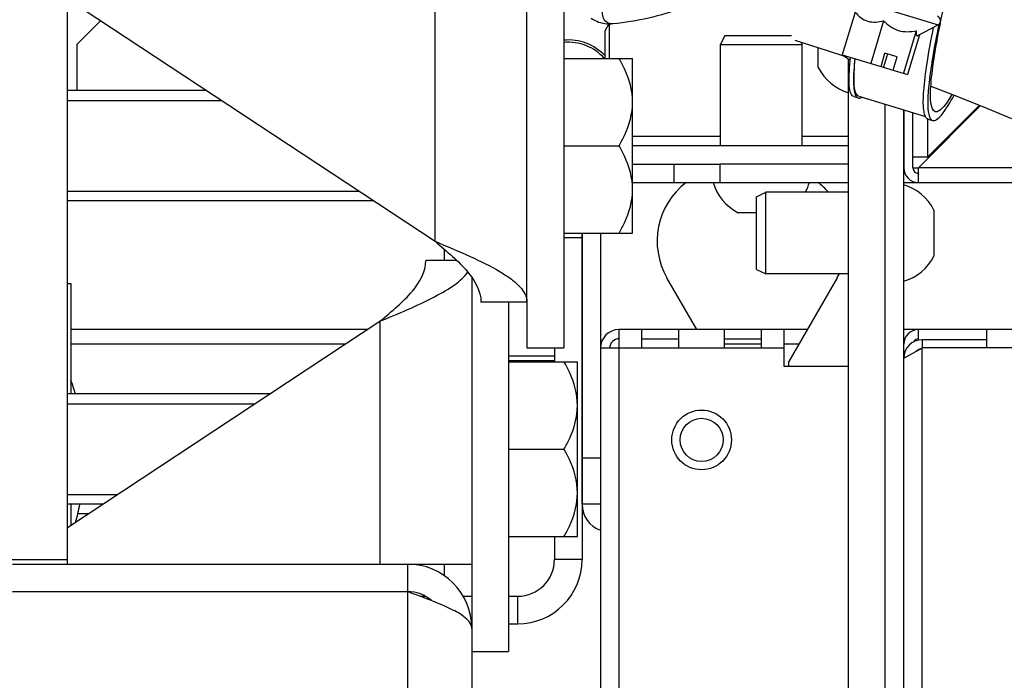
# Model space of a CAD drawing. Units: millimetres. Extents: x -1813 to 13609, y 788 to 6663.
# Drawn here: x 7786 to 7893, y 4707 to 4779 of the extents above; entities that cross this region are included whole.
import ezdxf

# ---------------------------------------------------------------- set-up
doc = ezdxf.new("R2010")
doc.units = ezdxf.units.MM
doc.header["$LTSCALE"] = 825
doc.layers.add('Grundriss', color=7, linetype='CONTINUOUS', lineweight=30)

msp = doc.modelspace()

# ---------------------------------------------------------------- linework, layer by layer
at = {"layer": 'Grundriss', "lineweight": 30}
for p, q in [((7790.75, 4720.09), (7790.75, 4809.06)), ((7790.75, 4720.09), (7790.75, 4809.06)), ((7844.75, 4781.6), (7844.75, 4743.59)), ((7875.27, 4781.85), (7885.52, 4778.75)), ((7790.75, 4781.59), (7830.75, 4755.19)), ((7830.75, 4755.19), (7830.75, 4781.59)), ((7840.75, 4748.59), (7840.75, 4781.59)), ((7876.46, 4780.12), (7875.06, 4775.49)), ((7794.37, 4779.2), (7791.76, 4776.59)), ((7849.68, 4778.85), (7849.25, 4778.12)), ((7849.75, 4775.09), (7849.75, 4778.85)), ((7879.57, 4779.18), (7878.17, 4774.55)), ((7883.23, 4777.53), (7885.52, 4778.75)), ((7885.58, 4778.79), (7885.57, 4778.73)), ((7849.25, 4775.09), (7849.25, 4778.12)), ((7862.3, 4777.59), (7861.8, 4776.59)), ((7862.3, 4777.59), (7869.55, 4777.59)), ((7883.12, 4778.1), (7881.72, 4773.48)), ((7883.47, 4777.65), (7882.16, 4773.34)), ((7791.76, 4776.59), (7791.76, 4771.59)), ((7861.8, 4776.59), (7870.7, 4776.59)), ((7861.8, 4765.59), (7861.8, 4776.59)), ((7869.89, 4777.06), (7873.44, 4775.95)), ((7870.57, 4776.84), (7870.7, 4776.59)), ((7870.7, 4765.59), (7870.7, 4776.59)), ((7872.46, 4774.09), (7872.46, 4776.26)), ((7873.44, 4775.95), (7875.2, 4775.38)), ((7875.06, 4775.49), (7882.16, 4773.34)), ((7875.94, 4774.86), (7875.2, 4775.38)), ((7879.29, 4774.21), (7879.72, 4775.65)), ((7879.99, 4775.57), (7879.56, 4774.13)), ((7881.04, 4775.25), (7879.72, 4775.65)), ((7880.6, 4773.81), (7881.04, 4775.25)), ((7844.75, 4775.09), (7852.25, 4775.09)), ((7852.25, 4756.09), (7852.25, 4775.09)), ((7875.75, 4644.23), (7875.75, 4774.99)), ((7876.49, 4775.03), (7876.49, 4775.04)), ((7805.9, 4771.59), (7790.75, 4771.59)), ((7876.34, 4770.93), (7876.81, 4770.78)), ((7876.87, 4770.97), (7884.13, 4768.78)), ((7790.75, 4770.51), (7807.53, 4770.51)), ((7879.75, 4681.59), (7879.75, 4770.1)), ((7890.12, 4769.95), (7883.36, 4763.19)), ((7884.36, 4764.33), (7890.02, 4769.99)), ((7881.75, 4769.5), (7881.75, 4648.6)), ((7881.76, 4769.49), (7881.76, 4763.19)), ((7882.76, 4763.19), (7882.76, 4769.19)), ((7884.36, 4768.51), (7884.36, 4764.33)), ((7884.42, 4768.48), (7884.89, 4768.34)), ((7844.75, 4765.59), (7850.78, 4765.59)), ((7861.8, 4766.59), (7852.25, 4766.59)), ((7875.75, 4765.59), (7852.25, 4765.59)), ((7875.75, 4766.59), (7870.7, 4766.59)), ((7852.25, 4763.59), (7861.75, 4763.59)), ((7856.75, 4763.59), (7856.75, 4761.59)), ((7875.75, 4763.59), (7861.75, 4763.59)), ((7861.75, 4763.59), (7861.75, 4761.59)), ((7884.36, 4764.33), (7882.76, 4764.33)), ((7882.76, 4763.19), (7883.36, 4763.19)), ((7904.66, 4763.19), (7883.36, 4763.19)), ((7883.36, 4761.59), (7883.36, 4763.19)), ((7852.25, 4761.59), (7861.75, 4761.59)), ((7861.75, 4761.59), (7875.75, 4761.59)), ((7881.75, 4761.59), (7907.56, 4761.59)), ((7790.75, 4760.66), (7822.45, 4760.66)), ((7865.75, 4760.04), (7866.75, 4760.54)), ((7875.75, 4760.54), (7866.75, 4760.54)), ((7866.75, 4751.64), (7866.75, 4760.54)), ((7824.08, 4759.59), (7790.75, 4759.59)), ((7865.75, 4752.14), (7865.75, 4760.04)), ((7865.75, 4758.29), (7863.75, 4758.29)), ((7885.05, 4758.59), (7885.05, 4753.59)), ((7844.75, 4756.09), (7852.25, 4756.09)), ((7846.75, 4726.59), (7846.75, 4756.09)), ((7846.75, 4756.09), (7846.75, 4720.59)), ((7848.75, 4756.09), (7848.75, 4731.59)), ((7844.75, 4755.59), (7846.75, 4755.59)), ((7831.75, 4754.34), (7831.75, 4753.09)), ((7833.14, 4753.09), (7829.75, 4753.09)), ((7865.75, 4752.14), (7866.75, 4751.64)), ((7875.75, 4751.64), (7866.75, 4751.64)), ((7790.75, 4750.59), (7791.1, 4750.59)), ((7791.1, 4750.59), (7791.1, 4738.59)), ((7834.75, 4751.28), (7834.75, 4720.09)), ((7859.25, 4745.59), (7855.99, 4751.22)), ((7874.51, 4751.22), (7869.25, 4742.12)), ((7840.75, 4748.59), (7835.75, 4748.59)), ((7838.75, 4748.59), (7838.75, 4710.59)), ((7840.75, 4748.59), (7840.75, 4743.59)), ((7790.75, 4724.05), (7824.75, 4746.49)), ((7824.75, 4746.49), (7824.75, 4720.09)), ((7823.39, 4745.59), (7791.1, 4745.59)), ((7871.26, 4745.59), (7850.76, 4745.59)), ((7850.76, 4745.59), (7850.76, 4743.59)), ((7853.26, 4743.62), (7853.26, 4745.59)), ((7857.26, 4745.59), (7857.26, 4743.62)), ((7862.26, 4743.62), (7862.26, 4745.59)), ((7866.26, 4745.59), (7866.26, 4743.62)), ((7868.76, 4741.59), (7868.76, 4745.59)), ((7910.16, 4745.59), (7881.75, 4745.59)), ((7883.36, 4744.45), (7883.36, 4745.59)), ((7890.76, 4745.59), (7890.76, 4743.59)), ((7853.26, 4744.59), (7857.26, 4744.59)), ((7862.26, 4744.59), (7866.26, 4744.59)), ((7890.76, 4744.49), (7883.76, 4744.49)), ((7883.76, 4744.49), (7883.76, 4743.59)), ((7820.97, 4743.99), (7791.1, 4743.99)), ((7840.75, 4743.59), (7844.75, 4743.59)), ((7843.75, 4743.59), (7843.75, 4742.09)), ((7848.76, 4743.59), (7868.76, 4743.59)), ((7848.76, 4743.59), (7848.76, 4647.64)), ((7850.76, 4743.59), (7850.76, 4647.72)), ((7853.26, 4743.62), (7857.26, 4743.62)), ((7866.26, 4743.99), (7862.26, 4743.99)), ((7862.26, 4743.62), (7866.26, 4743.62)), ((7870.33, 4743.99), (7868.76, 4743.99)), ((7881.76, 4742.52), (7881.76, 4743.99)), ((7881.76, 4742.49), (7883.06, 4743.2)), ((7883.06, 4743.2), (7883.53, 4743.46)), ((7883.53, 4743.46), (7883.59, 4743.49)), ((7883.59, 4743.49), (7883.76, 4743.59)), ((7910.76, 4743.59), (7883.76, 4743.59)), ((7883.76, 4650.11), (7883.76, 4743.59)), ((7843.75, 4742.69), (7838.75, 4742.69)), ((7843.75, 4742.19), (7838.75, 4742.19)), ((7838.75, 4742.09), (7846.25, 4742.09)), ((7846.25, 4723.09), (7846.25, 4742.09)), ((7869.25, 4741.59), (7869.25, 4742.12)), ((7881.76, 4648.6), (7881.76, 4742.49)), ((7875.75, 4741.59), (7868.76, 4741.59)), ((7812.78, 4738.59), (7790.75, 4738.59)), ((7790.75, 4737.51), (7811.15, 4737.51)), ((7838.75, 4732.59), (7844.78, 4732.59)), ((7848.75, 4731.59), (7846.75, 4731.59)), ((7790.75, 4727.66), (7796.23, 4727.66)), ((7794.6, 4726.59), (7790.75, 4726.59)), ((7791.1, 4726.59), (7791.1, 4724.28)), ((7848.75, 4726.59), (7846.75, 4726.59)), ((7791.87, 4725.59), (7793.09, 4725.59)), ((7838.75, 4723.09), (7846.25, 4723.09)), ((7843.75, 4723.09), (7843.75, 4720.59)), ((7730.75, 4720.59), (7790.75, 4720.59)), ((7730.75, 4720.59), (7790.75, 4720.59)), ((7846.75, 4720.59), (7843.75, 4720.59)), ((7784.75, 4720.09), (7834.75, 4720.09)), ((7827.75, 4720.09), (7827.75, 4717.09)), ((7831.75, 4720.09), (7831.75, 4718.83)), ((7834.75, 4720.09), (7834.75, 4713.09)), ((7784.75, 4717.09), (7827.75, 4717.09)), ((7827.75, 4717.09), (7827.75, 4615.61)), ((7829.12, 4716.59), (7829.69, 4716.59)), ((7833.81, 4716.59), (7834.75, 4716.59)), ((7838.75, 4716.59), (7839.75, 4716.59)), ((7839.75, 4713.59), (7839.75, 4716.59)), ((7834.73, 4713.59), (7834.75, 4713.59)), ((7834.75, 4713.09), (7834.75, 4619.24)), ((7838.75, 4713.59), (7839.75, 4713.59)), ((7834.75, 4710.59), (7838.75, 4710.59))]:
    msp.add_line(p, q, dxfattribs=at)
msp.add_lwpolyline([(7884.72, 4772.06), (7887.26, 4771.09), (7890.43, 4769.83), (7893.49, 4768.54)], dxfattribs=at)
for radius in [3.25, 2.35]:
    msp.add_circle((7859.76, 4733.59), radius, dxfattribs=at)
for centre, radius, start, end in [((7847.05, 4809.6), 30.88, 275.715, 290.2766), ((7885.28, 4779.19), 0.5, 298.1678, 73.1678), ((7845.26, 4771.59), 5.5, 43.4051, 95.307), ((7845.26, 4771.59), 5.25, 41.812, 95.561), ((7877.34, 4776.59), 5.48, 207.1326, 253.2608), ((7876.91, 4771.11), 0.343, 249.0864, 259.9482), ((7891.76, 4771.59), 2.35, 223.23, 224.9992), ((7891.76, 4771.59), 3.25, 223.2455, 225.0032), ((7883.36, 4763.19), 1.6, 180.0002, 270.0002), ((7883.36, 4763.19), 0.6, 180.0002, 270.0002), ((7862.92, 4755.22), 8, 127.2892, 210.0002), ((7866.25, 4763.17), 5.48, 196.7397, 242.8678), ((7866.25, 4763.17), 5.48, 331.2756, 343.2608), ((7867.58, 4755.22), 8, 41.6366, 52.7132), ((7880.17, 4756.09), 5.48, 27.1326, 73.2608), ((7880.17, 4756.09), 5.48, 286.7397, 332.8678), ((7867.58, 4755.22), 8, 330.0002, 333.3696), ((7850.76, 4743.59), 2, 90.0002, 180.0002), ((7883.36, 4743.99), 1.6, 90.0002, 180.0002), ((7850.76, 4743.59), 1, 90.0002, 180.0002), ((7883.76, 4742.49), 2, 90.0002, 180.0002), ((7883.36, 4743.99), 0.6, 90.0002, 153.7123), ((7883.76, 4742.49), 1, 103.4209, 134.2367), ((7767.42, 4731.59), 25.18, 16.1331, 19.7541), ((7767.42, 4731.59), 25.18, 343.9399, 348.5522), ((7849.75, 4726.59), 3, 180.0002, 250.6648), ((7839.75, 4720.59), 7, 270, 360), ((7839.75, 4720.59), 4, 270, 360), ((7827.75, 4713.09), 7, 0, 90), ((7827.75, 4713.09), 4, 49.0866, 90)]:
    msp.add_arc(centre, radius, start, end, dxfattribs=at)
for points, knots in [([(7862.33, 4805.2), (7861.12, 4803.5), (7858.83, 4800.15), (7855.7, 4795.23), (7853.06, 4790.68), (7851.03, 4786.73), (7849.62, 4783.44), (7848.99, 4781.14), (7848.83, 4779.24), (7849.78, 4778.83), (7850.13, 4778.87)], [0, 0, 0, 0, 0.205003, 0.398501, 0.572731, 0.720855, 0.837357, 0.918756, 0.966128, 1, 1, 1, 1]), ([(7885.71, 4778.7), (7885.8, 4779.15), (7886.2, 4781.06), (7886.65, 4782.96), (7887.01, 4784.41)], [0, 0, 0, 0, 0.233939, 1, 1, 1, 1]), ([(7847.74, 4779.47), (7847.93, 4779.33), (7848.65, 4778.92), (7849.53, 4778.81), (7850.13, 4778.87)], [0, 0, 0, 0, 0.277409, 1, 1, 1, 1]), ([(7876.46, 4780.12), (7876.84, 4779.69), (7877.79, 4778.9), (7879.02, 4779.03), (7879.57, 4779.18)], [0, 0, 0, 0, 0.500002, 1, 1, 1, 1]), ([(7879.57, 4779.18), (7880.02, 4778.72), (7881.12, 4777.9), (7882.49, 4777.97), (7883.12, 4778.1)], [0, 0, 0, 0, 0.499999, 1, 1, 1, 1]), ([(7884.32, 4768.53), (7884.21, 4768.6), (7884.03, 4768.92), (7883.85, 4769.93), (7883.93, 4771.86), (7884.31, 4774.86), (7884.75, 4777.17), (7885.01, 4778.47)], [0, 0, 0, 0, 0.039854, 0.101927, 0.303616, 0.606877, 1, 1, 1, 1]), ([(7885.57, 4778.73), (7885.32, 4777.52), (7884.9, 4775.34), (7884.47, 4772.41), (7884.34, 4770.28), (7884.41, 4769.1), (7884.57, 4768.69)], [0, 0, 0, 0, 0.364532, 0.658303, 0.871565, 1, 1, 1, 1]), ([(7885.18, 4769.29), (7884.9, 4769.38), (7884.62, 4770.5), (7884.7, 4772.25), (7885.03, 4775.22), (7885.46, 4777.43), (7885.71, 4778.7)], [0, 0, 0, 0, 0.091177, 0.288462, 0.595457, 1, 1, 1, 1]), ([(7883.12, 4778.1), (7883.11, 4778.02), (7883.09, 4777.87), (7883.14, 4777.47), (7883.23, 4777.53)], [0, 0, 0, 0, 0.437265, 1, 1, 1, 1]), ([(7876.34, 4770.93), (7876.18, 4770.97), (7875.9, 4771.41), (7875.75, 4772.86), (7875.86, 4774.19), (7875.97, 4775.21)], [0, 0, 0, 0, 0.110562, 0.306062, 1, 1, 1, 1]), ([(7852.25, 4770.34), (7852.25, 4771.58), (7851.77, 4773.25), (7850.99, 4774.72), (7850.78, 4775.09)], [0, 0, 0, 0, 0.745043, 1, 1, 1, 1]), ([(7876.45, 4775.07), (7876.35, 4774.19), (7876.24, 4773.02), (7876.33, 4771.66), (7876.45, 4771.18), (7876.55, 4771.01)], [0, 0, 0, 0, 0.643656, 0.856979, 1, 1, 1, 1]), ([(7876.87, 4770.97), (7876.72, 4771.02), (7876.45, 4771.43), (7876.29, 4772.8), (7876.38, 4774.06), (7876.49, 4775.03)], [0, 0, 0, 0, 0.11203, 0.307658, 1, 1, 1, 1]), ([(7884.89, 4768.34), (7885.03, 4768.3), (7885.45, 4768.45), (7886.28, 4769.37), (7886.84, 4770.34), (7887.25, 4771.1)], [0, 0, 0, 0, 0.1161, 0.312186, 1, 1, 1, 1]), ([(7887.02, 4771.18), (7886.7, 4770.65), (7886.3, 4769.96), (7885.46, 4769.21), (7885.18, 4769.29)], [0, 0, 0, 0, 0.682686, 1, 1, 1, 1]), ([(7850.78, 4765.59), (7850.99, 4765.95), (7851.77, 4767.42), (7852.25, 4769.09), (7852.25, 4770.34)], [0, 0, 0, 0, 0.254957, 1, 1, 1, 1]), ([(7876.85, 4770.77), (7876.87, 4770.77), (7876.91, 4770.77), (7876.94, 4770.77), (7876.96, 4770.77)], [0, 0, 0, 0, 0.490323, 1, 1, 1, 1]), ([(7884.42, 4768.48), (7884.4, 4768.49), (7884.37, 4768.5), (7884.34, 4768.52), (7884.32, 4768.53)], [0, 0, 0, 0, 0.494504, 1, 1, 1, 1]), ([(7884.57, 4768.69), (7884.58, 4768.67), (7884.6, 4768.63), (7884.62, 4768.59), (7884.63, 4768.57)], [0, 0, 0, 0, 0.516888, 1, 1, 1, 1]), ([(7852.25, 4760.84), (7852.25, 4762.08), (7851.77, 4763.75), (7850.99, 4765.22), (7850.78, 4765.59)], [0, 0, 0, 0, 0.745043, 1, 1, 1, 1]), ([(7850.78, 4756.09), (7850.99, 4756.45), (7851.77, 4757.92), (7852.25, 4759.59), (7852.25, 4760.84)], [0, 0, 0, 0, 0.254957, 1, 1, 1, 1]), ([(7830.75, 4755.19), (7831.39, 4754.64), (7832.63, 4753.6), (7834.64, 4751.67), (7835.75, 4749.79), (7835.75, 4748.59)], [0, 0, 0, 0, 0.298978, 0.572778, 1, 1, 1, 1]), ([(7830.75, 4755.19), (7832.03, 4754.65), (7834.43, 4753.64), (7837.23, 4752.29), (7839.02, 4751.13), (7840.17, 4750.17), (7840.75, 4749.19), (7840.75, 4748.59)], [0, 0, 0, 0, 0.337293, 0.631878, 0.752667, 0.852929, 1, 1, 1, 1]), ([(7824.75, 4746.49), (7825.39, 4747.03), (7826.63, 4748.07), (7828.64, 4750), (7829.75, 4751.88), (7829.75, 4753.09)], [0, 0, 0, 0, 0.298978, 0.572778, 1, 1, 1, 1]), ([(7824.75, 4746.49), (7826.76, 4747.33), (7829.58, 4748.49), (7832.78, 4750.31), (7833.95, 4751.32), (7834.32, 4751.85)], [0, 0, 0, 0, 0.590632, 0.825077, 1, 1, 1, 1]), ([(7846.25, 4737.34), (7846.25, 4738.58), (7845.77, 4740.25), (7844.99, 4741.72), (7844.78, 4742.09)], [0, 0, 0, 0, 0.745043, 1, 1, 1, 1]), ([(7844.78, 4732.59), (7844.99, 4732.95), (7845.77, 4734.42), (7846.25, 4736.09), (7846.25, 4737.34)], [0, 0, 0, 0, 0.254957, 1, 1, 1, 1]), ([(7846.25, 4727.84), (7846.25, 4729.08), (7845.77, 4730.75), (7844.99, 4732.22), (7844.78, 4732.59)], [0, 0, 0, 0, 0.745043, 1, 1, 1, 1]), ([(7844.78, 4723.09), (7844.99, 4723.45), (7845.77, 4724.92), (7846.25, 4726.59), (7846.25, 4727.84)], [0, 0, 0, 0, 0.254957, 1, 1, 1, 1]), ([(7834.75, 4713.09), (7834.75, 4713.46), (7834.09, 4714.36), (7831.69, 4715.66), (7829.42, 4716.48), (7827.75, 4717.09)], [0, 0, 0, 0, 0.136776, 0.355726, 1, 1, 1, 1])]:
    msp.add_open_spline(points, degree=3, knots=knots, dxfattribs=at)
for points in [[(7876.55, 4771.01), (7876.61, 4770.92), (7876.69, 4770.83), (7876.79, 4770.79)], [(7876.96, 4770.77), (7877.05, 4770.78), (7877.14, 4770.82), (7877.22, 4770.86)], [(7884.63, 4768.57), (7884.69, 4768.47), (7884.78, 4768.37), (7884.89, 4768.34)]]:
    msp.add_open_spline(points, degree=3, dxfattribs=at)

doc.saveas('drawing.dxf')
